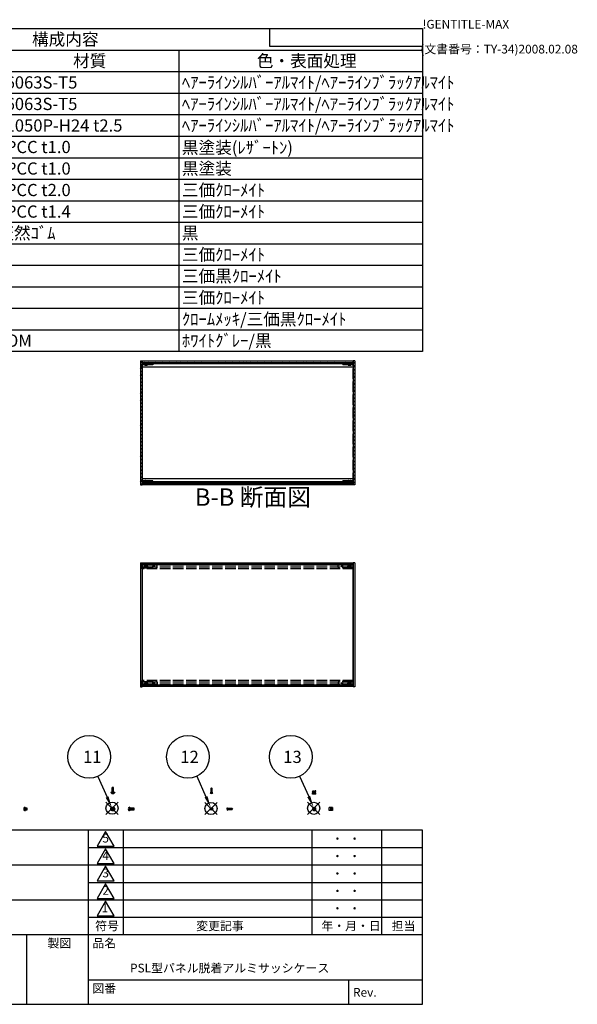
# Model space of a CAD drawing. Extents: x -109 to 3132, y -967 to 1978.
# Drawn here: x 2011 to 3132, y 0 to 1978 of the extents above; entities that cross this region are included whole.
import ezdxf
from ezdxf.enums import TextEntityAlignment as Align

# ---------------------------------------------------------------- set-up
doc = ezdxf.new("R2010")
doc.units = 0
doc.header["$LTSCALE"] = 7
doc.header["$MEASUREMENT"] = 0
doc.linetypes.add('AM_ISO02W050X2', pattern=[3.75, 3, -0.75])
doc.linetypes.add('AM_ISO08W050', pattern=[18, 12, -1.5, 3, -1.5])
doc.layers.get('0').update_dxf_attribs({"linetype": 'CONTINUOUS'})
for name, color, linetype in [('AM_10', 7, 'AM_ISO08W050'), ('AM_12', 7, 'CONTINUOUS'), ('AM_5', 3, 'CONTINUOUS'), ('AM_8', 1, 'CONTINUOUS'), ('RAHM2', 1, 'CONTINUOUS'), ('側板', 7, 'CONTINUOUS'), ('固定金具', 6, 'CONTINUOUS'), ('天板', 3, 'CONTINUOUS'), ('底板', 4, 'CONTINUOUS'), ('ﾊ_ﾈﾙ', 5, 'CONTINUOUS'), ('ﾊ_ﾈﾙ0', 5, 'AM_ISO02W050X2'), ('ﾊ_ﾈﾙ取付ｽﾘ_ﾌ_', 8, 'CONTINUOUS'), ('ﾊ_ﾈﾙ固定金具', 6, 'CONTINUOUS'), ('ﾊ_ﾈﾙ固定金具0', 6, 'AM_ISO02W050X2'), ('ﾋ_ｽ', 8, 'CONTINUOUS'), ('ﾋ_ｽ0', 8, 'AM_ISO02W050X2'), ('ﾌﾚ_ﾑ', 2, 'CONTINUOUS'), ('ﾌﾚ_ﾑ0', 2, 'AM_ISO02W050X2')]:
    doc.layers.add(name, color=color, linetype=linetype)
doc.styles.add('ACISOTS', font='isocp.shx', dxfattribs={"height": 1, "bigfont": 'extfont.shx'})
doc.styles.get("Standard").update_dxf_attribs({"font": 'ISOCP.SHX', "bigfont": 'EXTFONT.SHX'})

# ---------------------------------------------------------------- blocks, each defined once
blk = doc.blocks.new('TK-A3')
for p, q in [((359, 280), (359, 275)), ((359, 275), (403, 275))]:
    blk.add_line(p, q)
for s, p in [('!GENTITLE-MAX', (403, 280)), ('(文書番号：TY-34)2008.02.08', (402.359, 272.859))]:
    blk.add_text(s, height=2.5).set_placement(p)
blk = doc.blocks.new('*U66')
at = {"layer": 'RAHM2'}
blk.add_text('製図', height=2.5, dxfattribs=at).set_placement((-107.69, 16.3))
blk = doc.blocks.new('*U67')
at = {"layer": 'RAHM2'}
blk.add_text('Rev.', height=2.5, dxfattribs=at).set_placement((-19.98, 2.18))
blk = doc.blocks.new('*U68')
at = {"layer": 'RAHM2'}
blk.add_text('図番', height=2.5, dxfattribs=at).set_placement((-94.8, 3.3))
blk = doc.blocks.new('*U69')
at = {"layer": 'RAHM2'}
blk.add_text('符号', height=2.5, dxfattribs=at).set_placement((-94, 21.25))
blk = doc.blocks.new('*U70')
at = {"layer": 'RAHM2'}
blk.add_text('品名', height=2.5, dxfattribs=at).set_placement((-94.8, 16.3))
blk = doc.blocks.new('*U71')
at = {"layer": 'RAHM2'}
blk.add_text('変更記事', height=2.5, dxfattribs=at).set_placement((-65, 21.25))
blk = doc.blocks.new('*U72')
at = {"layer": 'RAHM2'}
blk.add_text('・  ・   ', height=2.5, dxfattribs=at).set_placement((-26.16, 31.25))
blk = doc.blocks.new('*U73')
at = {"layer": 'RAHM2'}
blk.add_text('年・月・日', height=2.5, dxfattribs=at).set_placement((-29.06, 21.25))
blk = doc.blocks.new('*U74')
at = {"layer": 'RAHM2'}
blk.add_text('担当', height=2.5, dxfattribs=at).set_placement((-8.88, 21.25))
blk = doc.blocks.new('*U75')
at = {"layer": 'RAHM2'}
blk.add_text('・  ・   ', height=2.5, dxfattribs=at).set_placement((-26.16, 41.25))
blk = doc.blocks.new('*U76')
at = {"layer": 'RAHM2'}
blk.add_text('・  ・   ', height=2.5, dxfattribs=at).set_placement((-26.16, 36.25))
blk = doc.blocks.new('*U77')
at = {"layer": 'RAHM2'}
blk.add_text('・  ・   ', height=2.5, dxfattribs=at).set_placement((-26.16, 46.25))
blk = doc.blocks.new('*U78')
at = {"layer": 'RAHM2'}
blk.add_text('・  ・   ', height=2.5, dxfattribs=at).set_placement((-26.16, 26.25))
blk = doc.blocks.new('TK-TITLE')
for p, q in [((0, 50), (-193, 50)), ((-96, 50), (-96, 0)), ((0, 0), (0, 50)), ((-167, 40), (-96, 40)), ((-167, 30), (-96, 30)), ((-167, 20), (-96, 20)), ((-113.75, 20), (-113.75, 0)), ((-96, 20), (0, 20)), ((-96, 7), (0, 7)), ((-21.18, 0), (-21.18, 7)), ((-193, 0), (0, 0))]:
    blk.add_line(p, q)
at = {"layer": 'RAHM2'}
for p, q in [((-91, 49.6), (-93.42, 45.4)), ((-88.58, 45.4), (-91, 49.6)), ((-86, 50), (-86, 20)), ((-31.82, 50), (-31.82, 20)), ((-11.82, 50), (-11.82, 20)), ((-93.42, 45.4), (-88.58, 45.4)), ((-96, 45), (0, 45)), ((-91, 44.6), (-93.42, 40.4)), ((-88.58, 40.4), (-91, 44.6)), ((-96, 40), (0, 40)), ((-93.42, 40.4), (-88.58, 40.4)), ((-91, 39.6), (-93.42, 35.4)), ((-88.58, 35.4), (-91, 39.6)), ((-96, 35), (0, 35)), ((-93.42, 35.4), (-88.58, 35.4)), ((-91, 34.6), (-93.42, 30.4)), ((-88.58, 30.4), (-91, 34.6)), ((-96, 30), (0, 30)), ((-93.42, 30.4), (-88.58, 30.4)), ((-91, 29.6), (-93.42, 25.4)), ((-88.58, 25.4), (-91, 29.6)), ((-96, 25), (0, 25)), ((-93.42, 25.4), (-88.58, 25.4))]:
    blk.add_line(p, q, dxfattribs=at)
at = {"layer": '側板'}
for name in ['*U77', '*U75', '*U76', '*U72', '*U78', '*U69', '*U71', '*U73', '*U74', '*U66', '*U70', '*U68', '*U67']:
    blk.add_blockref(name, (0, 0), dxfattribs=at)
for tag, p, height in [('GEN-TITLE-MAT1', (-148.96, 43.3), 3), ('GEN-TITLE-MAT2', (-148.96, 33.3), 3), ('GEN-TITLE-DES1', (-84.14, 12.83), 3.5), ('GEN-TITLE-DES2', (-84, 9.15), 2.5), ('GEN-TITLE-NR1', (-84, 2), 3), ('GEN-TITLE-NR2', (-8, 1.71), 2.5)]:
    blk.add_attdef(tag, p, '', height=height)
for tag, p in [('GEN-TITLE-SCA', (-177.82, 28.3)), ('GEN-TITLE-QTY', (-175.61, 15.8))]:
    blk.add_attdef(tag, text='', height=3).set_placement(p, align=Align.BOTTOM_RIGHT)
blk.add_attdef('GEN-TITLE-DAT', text='', height=3).set_placement((-180.22, 3.59), align=Align.BOTTOM_CENTER)
at = {"layer": 'RAHM2'}
for s, p in [('5', (-91, 45.65)), ('4', (-91, 40.65)), ('3', (-91, 35.65)), ('2', (-91, 30.65)), ('1', (-91.19, 25.65))]:
    blk.add_text(s, height=2.5, dxfattribs=at).set_placement(p, align=Align.BOTTOM_CENTER)
blk = doc.blocks.new('取付ビス_ﾊ_ｲﾝﾄ_W付M3_5_')
at = {"layer": 'ﾋ_ｽ'}
for p, q in [((-0.5, 3.1), (-1.8, 3)), ((-1.8, 3), (-1.8, -3)), ((-0.5, -3.9), (-0.5, 3.9)), ((-0.5, 3.9), (0, 3.9)), ((0, -3.9), (0, 3.9)), ((0, 1.3), (0.7, 1.5)), ((4.5, 1.5), (0.7, 1.5)), ((0.7, -1.5), (0.7, 1.5)), ((4.5, -1.5), (4.5, 1.5)), ((-0.5, -3.1), (-1.8, -3)), ((-0.5, -3.9), (0, -3.9)), ((0, -1.3), (0.7, -1.5)), ((0.7, -1.5), (4.5, -1.5))]:
    blk.add_line(p, q, dxfattribs=at)
blk.add_arc((5.6, 0), 7.98, 157.6435, 202.3565, dxfattribs=at)
at = {"layer": 'ﾋ_ｽ0'}
for p, q in [((0, 1.2), (4.5, 1.2)), ((0, -1.2), (4.5, -1.2))]:
    blk.add_line(p, q, dxfattribs=at)
blk = doc.blocks.new('*U125')
at = {"layer": 'AM_12', "color": 4}
for p, q in [((2184.6, 381.6), (2209.1, 406.1)), ((2184.6, 406.1), (2209.1, 381.6))]:
    blk.add_line(p, q, dxfattribs=at)
blk.add_circle((2196.9, 393.9), 12.2, dxfattribs=at)
blk = doc.blocks.new('*U127')
at = {"layer": 'AM_5', "color": 7, "style": 'ACISOTS'}
blk.add_text('11', height=24.5, dxfattribs=at).set_placement((2138.6, 484.8))
blk = doc.blocks.new('*U126')
at = {"layer": 'AM_5'}
blk.add_line((2168.3, 457.9), (2186.9, 416.3), dxfattribs=at)
at = {"layer": 'AM_5', "color": 3}
blk.add_circle((2150.8, 497.1), 42.9, dxfattribs=at)
at = {"layer": 'AM_5'}
blk.add_trace([(2183.9, 415), (2189.8, 417.6), (2196.9, 393.9)], dxfattribs=at)
at = {"layer": '側板'}
blk.add_blockref('*U127', (0, 0), dxfattribs=at)
blk = doc.blocks.new('*U132')
at = {"color": 2, "style": 'ACISOTS'}
blk.add_text('A6063S-T5', height=24.5, dxfattribs=at).set_placement((1962.625, 1839.6))
blk = doc.blocks.new('*U133')
at = {"color": 2, "style": 'ACISOTS'}
blk.add_text('ﾍｱｰﾗｲﾝｼﾙﾊﾞｰｱﾙﾏｲﾄ/ﾍｱｰﾗｲﾝﾌﾞﾗｯｸｱﾙﾏｲﾄ', height=24.5, dxfattribs=at).set_placement((2337.3, 1839.6))
blk = doc.blocks.new('*U137')
at = {"color": 2, "style": 'ACISOTS'}
blk.add_text('A6063S-T5', height=24.5, dxfattribs=at).set_placement((1962.625, 1796.375))
blk = doc.blocks.new('*U138')
at = {"color": 2, "style": 'ACISOTS'}
blk.add_text('ﾍｱｰﾗｲﾝｼﾙﾊﾞｰｱﾙﾏｲﾄ/ﾍｱｰﾗｲﾝﾌﾞﾗｯｸｱﾙﾏｲﾄ', height=24.5, dxfattribs=at).set_placement((2337.3, 1796.375))
blk = doc.blocks.new('*U142')
at = {"color": 2, "style": 'ACISOTS'}
blk.add_text('A1050P-H24 t2.5', height=24.5, dxfattribs=at).set_placement((1962.6, 1753.1))
blk = doc.blocks.new('*U143')
at = {"color": 2, "style": 'ACISOTS'}
blk.add_text('ﾍｱｰﾗｲﾝｼﾙﾊﾞｰｱﾙﾏｲﾄ/ﾍｱｰﾗｲﾝﾌﾞﾗｯｸｱﾙﾏｲﾄ', height=24.5, dxfattribs=at).set_placement((2337.3, 1753.15))
blk = doc.blocks.new('*U147')
at = {"color": 2, "style": 'ACISOTS'}
blk.add_text('SPCC t1.0', height=24.5, dxfattribs=at).set_placement((1963.6, 1709.9))
blk = doc.blocks.new('*U148')
at = {"color": 2, "style": 'ACISOTS'}
blk.add_text('黒塗装(ﾚｻﾞｰﾄﾝ)', height=24.5, dxfattribs=at).set_placement((2337.3, 1708.7))
blk = doc.blocks.new('*U152')
at = {"color": 2, "style": 'ACISOTS'}
blk.add_text('SPCC t1.0', height=24.5, dxfattribs=at).set_placement((1963.6, 1666.7))
blk = doc.blocks.new('*U153')
at = {"color": 2, "style": 'ACISOTS'}
blk.add_text('黒塗装', height=24.5, dxfattribs=at).set_placement((2337.3, 1666.7))
blk = doc.blocks.new('*U157')
at = {"color": 2, "style": 'ACISOTS'}
blk.add_text('SPCC t2.0', height=24.5, dxfattribs=at).set_placement((1963.6, 1623.5))
blk = doc.blocks.new('*U158')
at = {"color": 2, "style": 'ACISOTS'}
blk.add_text('三価ｸﾛｰﾒｲﾄ', height=24.5, dxfattribs=at).set_placement((2337.3, 1623.475))
blk = doc.blocks.new('*U162')
at = {"color": 2, "style": 'ACISOTS'}
blk.add_text('SPCC t1.4', height=24.5, dxfattribs=at).set_placement((1963.6, 1580.2))
blk = doc.blocks.new('*U163')
at = {"color": 2, "style": 'ACISOTS'}
blk.add_text('三価ｸﾛｰﾒｲﾄ', height=24.5, dxfattribs=at).set_placement((2337.3, 1580.25))
blk = doc.blocks.new('*U167')
at = {"color": 2, "style": 'ACISOTS'}
blk.add_text('天然ｺﾞﾑ', height=24.5, dxfattribs=at).set_placement((1966.3, 1537.025))
blk = doc.blocks.new('*U168')
at = {"color": 2, "style": 'ACISOTS'}
blk.add_text('黒', height=24.5, dxfattribs=at).set_placement((2337.3, 1537.025))
blk = doc.blocks.new('*U173')
at = {"color": 2, "style": 'ACISOTS'}
blk.add_text('三価ｸﾛｰﾒｲﾄ', height=24.5, dxfattribs=at).set_placement((2337.3, 1493.8))
blk = doc.blocks.new('*U178')
at = {"color": 2, "style": 'ACISOTS'}
blk.add_text('三価黒ｸﾛｰﾒｲﾄ', height=24.5, dxfattribs=at).set_placement((2337.3, 1450.575))
blk = doc.blocks.new('*U183')
at = {"color": 2, "style": 'ACISOTS'}
blk.add_text('三価ｸﾛｰﾒｲﾄ', height=24.5, dxfattribs=at).set_placement((2337.3, 1407.35))
blk = doc.blocks.new('*U188')
at = {"color": 2, "style": 'ACISOTS'}
blk.add_text('ｸﾛｰﾑﾒｯｷ/三価黒ｸﾛｰﾒｲﾄ', height=24.5, dxfattribs=at).set_placement((2337.3, 1364.125))
blk = doc.blocks.new('*U192')
at = {"color": 2, "style": 'ACISOTS'}
blk.add_text('POM', height=24.5, dxfattribs=at).set_placement((1962.625, 1320.9))
blk = doc.blocks.new('*U193')
at = {"color": 2, "style": 'ACISOTS'}
blk.add_text('ﾎﾜｲﾄｸﾞﾚｰ/黒', height=24.5, dxfattribs=at).set_placement((2337.3, 1320.9))
blk = doc.blocks.new('*U197')
at = {"color": 2, "style": 'ACISOTS'}
blk.add_text('材質', height=24.5, dxfattribs=at).set_placement((2118.55, 1882.825))
blk = doc.blocks.new('*U198')
at = {"color": 2, "style": 'ACISOTS'}
blk.add_text('色・表面処理', height=24.5, dxfattribs=at).set_placement((2487.8, 1882.825))
blk = doc.blocks.new('*U199')
at = {"color": 2, "style": 'ACISOTS'}
blk.add_text('構成内容', height=24.5, dxfattribs=at).set_placement((2036.0375, 1926.1375))
blk = doc.blocks.new('*U128')
at = {"color": 7}
for p, q in [((1365, 1960), (2821, 1960)), ((2821, 1960), (2821, 1311.625)), ((2821, 1311.625), (1365, 1311.625))]:
    blk.add_line(p, q, dxfattribs=at)
at = {"color": 1}
for p, q in [((1365, 1916.775), (2821, 1916.775)), ((2331, 1916.775), (2331, 1873.55)), ((1365, 1873.55), (2821, 1873.55)), ((2331, 1873.55), (2331, 1830.325)), ((1365, 1830.325), (2821, 1830.325)), ((2331, 1830.325), (2331, 1787.1)), ((1365, 1787.1), (2821, 1787.1)), ((2331, 1787.1), (2331, 1743.875)), ((1365, 1743.875), (2821, 1743.875)), ((2331, 1743.875), (2331, 1700.65)), ((1365, 1700.65), (2821, 1700.65)), ((2331, 1700.65), (2331, 1657.425)), ((1365, 1657.425), (2821, 1657.425)), ((2331, 1657.425), (2331, 1614.2)), ((1365, 1614.2), (2821, 1614.2)), ((2331, 1614.2), (2331, 1570.975)), ((1365, 1570.975), (2821, 1570.975)), ((2331, 1570.975), (2331, 1527.75)), ((1365, 1527.75), (2821, 1527.75)), ((2331, 1527.75), (2331, 1484.525)), ((1365, 1484.525), (2821, 1484.525)), ((2331, 1484.525), (2331, 1441.3)), ((1365, 1441.3), (2821, 1441.3)), ((2331, 1441.3), (2331, 1398.075)), ((1365, 1398.075), (2821, 1398.075)), ((2331, 1398.075), (2331, 1354.85)), ((1365, 1354.85), (2821, 1354.85)), ((2331, 1354.85), (2331, 1311.625))]:
    blk.add_line(p, q, dxfattribs=at)
at = {"layer": '側板'}
for name in ['*U199', '*U197', '*U198', '*U132', '*U133', '*U137', '*U138', '*U143', '*U142', '*U147', '*U148', '*U152', '*U153', '*U157', '*U158', '*U162', '*U163', '*U167', '*U168', '*U173', '*U178', '*U183', '*U188', '*U192', '*U193']:
    blk.add_blockref(name, (0, 0), dxfattribs=at)
blk = doc.blocks.new('ｽﾘ_ﾌ_ﾋ_ｽ_M2_5_-2')
at = {"layer": 'ﾋ_ｽ', "linetype": 'Continuous'}
for p, q in [((-1.3, 0.3), (-1.1, 0.3)), ((-1.3, 0), (-1.3, 0.3)), ((-1.3, -0.3), (-1.3, 0)), ((-0.3, 1.2), (0, 1.2)), ((-0.3, 1.1), (-0.3, 1.2)), ((0, 1.2), (0.3, 1.2)), ((0.3, 1.2), (0.3, 1.1)), ((1.1, 0.3), (1.2, 0.3)), ((1.2, 0.3), (1.2, 0)), ((1.2, 0), (1.2, -0.3)), ((-1.1, -0.3), (-1.3, -0.3)), ((-0.3, -1.3), (-0.3, -1.1)), ((0, -1.3), (-0.3, -1.3)), ((0.3, -1.3), (0, -1.3)), ((0.3, -1.1), (0.3, -1.3)), ((1.2, -0.3), (1.1, -0.3))]:
    blk.add_line(p, q, dxfattribs=at)
blk.add_circle((0, 0), 2.5, dxfattribs=at)
for centre, start, end in [((-1.1, 1.1), 270, 0), ((1.1, 1.1), 180, 270), ((-1.1, -1.1), 0, 90), ((1.1, -1.1), 90, 180)]:
    blk.add_arc(centre, 0.795, start, end, dxfattribs=at)
blk = doc.blocks.new('ｽﾘ_ﾌ_ﾋ_ｽ_M2_5_')
at = {"layer": 'ﾋ_ｽ'}
for p, q in [((-0.9, 2.3), (-0.2, 2.5)), ((0, 2.3), (0, -2.3)), ((4.4, 1.1), (0, 1.1)), ((8.9, 1.2), (4.4, 1.2)), ((4.4, 1.2), (4.4, -1.2)), ((8.9, 1.2), (10, 0)), ((8.9, 1.2), (8.9, -1.2)), ((10, 0), (8.9, -1.2)), ((-0.9, -2.3), (-0.2, -2.5)), ((0, -1.1), (4.4, -1.1)), ((4.4, -1.2), (8.9, -1.2))]:
    blk.add_line(p, q, dxfattribs=at)
for centre, radius, start, end in [((3.2, 0), 4.71, 150.7543, 209.2457), ((-0.2, 2.3), 0.2, 0, 90), ((-0.2, -2.3), 0.2, 270, 0)]:
    blk.add_arc(centre, radius, start, end, dxfattribs=at)
at = {"layer": 'ﾋ_ｽ0'}
for p, q in [((8.9, 1.1), (4.4, 1.1)), ((4.4, -1.1), (8.9, -1.1))]:
    blk.add_line(p, q, dxfattribs=at)
blk = doc.blocks.new('*U203')
at = {"layer": 'AM_12', "color": 4}
for p, q in [((2383.5, 381.2), (2408, 405.7)), ((2383.5, 405.7), (2408, 381.2))]:
    blk.add_line(p, q, dxfattribs=at)
blk.add_circle((2395.7, 393.4), 12.2, dxfattribs=at)
blk = doc.blocks.new('*U205')
at = {"layer": 'AM_5', "color": 7, "style": 'ACISOTS'}
blk.add_text('12', height=24.5, dxfattribs=at).set_placement((2334.1, 484.8))
blk = doc.blocks.new('*U204')
at = {"layer": 'AM_5'}
blk.add_line((2367.2, 458), (2385.7, 417), dxfattribs=at)
at = {"layer": 'AM_5', "color": 3}
blk.add_circle((2349.5, 497.1), 42.9, dxfattribs=at)
at = {"layer": 'AM_5'}
blk.add_trace([(2382.7, 415.6), (2388.6, 418.3), (2395.7, 394.6)], dxfattribs=at)
at = {"layer": '側板'}
blk.add_blockref('*U205', (0, 0), dxfattribs=at)
blk = doc.blocks.new('*U206')
at = {"layer": 'AM_12', "color": 4}
for p, q in [((2590, 381.5), (2614.5, 406)), ((2590, 406), (2614.5, 381.5))]:
    blk.add_line(p, q, dxfattribs=at)
blk.add_circle((2602.2, 393.8), 12.2, dxfattribs=at)
blk = doc.blocks.new('*U208')
at = {"layer": 'AM_5', "color": 7, "style": 'ACISOTS'}
blk.add_text('13', height=24.5, dxfattribs=at).set_placement((2541, 484.8))
blk = doc.blocks.new('*U207')
at = {"layer": 'AM_5'}
blk.add_line((2573.8, 458), (2592.2, 417.3), dxfattribs=at)
at = {"layer": 'AM_5', "color": 3}
blk.add_circle((2556.2, 497.1), 42.9, dxfattribs=at)
at = {"layer": 'AM_5'}
blk.add_trace([(2589.2, 416), (2595.1, 418.6), (2602.2, 395)], dxfattribs=at)
at = {"layer": '側板'}
blk.add_blockref('*U208', (0, 0), dxfattribs=at)
blk = doc.blocks.new('*U220')
at = {"layer": 'AM_10', "color": 7, "style": 'ACISOTS'}
blk.add_text('B-B 断面図', height=35, dxfattribs=at).set_placement((2363.4, 1001.4))
blk = doc.blocks.new('*U217')
at = {"layer": '側板'}
blk.add_blockref('*U220', (0, 0), dxfattribs=at)
blk = doc.blocks.new('*U224')
at = {"layer": 'AM_10', "color": 7, "style": 'ACISOTS'}
blk.add_text('B-B 断面図', height=35, dxfattribs=at).set_placement((2363.4, 1001.4))
blk = doc.blocks.new('*U221')
at = {"layer": '側板'}
blk.add_blockref('*U224', (0, 0), dxfattribs=at)
blk = doc.blocks.new('A$C39567774')
at = {"layer": 'ﾊ_ﾈﾙ取付ｽﾘ_ﾌ_'}
for p, q in [((-3.5, 5.3), (-3, 6.8)), ((-2.8, 5.3), (-3.5, 5.3)), ((-3.5, 2.6), (3.5, 2.6)), ((-3.5, 0), (-3.5, 2.6)), ((3.5, 0), (-3.5, 0)), ((-3, 6.8), (-1, 6.8)), ((-2.8, 2.6), (-2.8, 5.3)), ((-1, 2.6), (-1, 6.8)), ((1, 2.6), (1, 6.8)), ((3, 6.8), (1, 6.8)), ((2.8, 5.3), (3.5, 5.3)), ((2.8, 2.6), (2.8, 5.3)), ((3.5, 5.3), (3, 6.8)), ((3.5, 0), (3.5, 2.6))]:
    blk.add_line(p, q, dxfattribs=at)
blk = doc.blocks.new('ｽﾘ_ﾌ_')
at = {"layer": 'ﾊ_ﾈﾙ取付ｽﾘ_ﾌ_'}
for p, q in [((0, 0), (0, 6)), ((6.8, 6), (0, 6)), ((6.8, 0), (0, 0)), ((2.6, 6), (2.6, 0)), ((5.35, 0), (5.35, 6)), ((6.8, 6), (6.8, 0))]:
    blk.add_line(p, q, dxfattribs=at)
blk = doc.blocks.new('スリ_ブ-2')
at = {"layer": 'ﾊ_ﾈﾙ取付ｽﾘ_ﾌ_'}
for p, q in [((-1.8, 3), (1.8, 3)), ((-1.7, 0.5), (-1.1, 0.5)), ((-0.5, 1.7), (-0.5, 1.1)), ((0.5, 1.7), (0.5, 1.1)), ((1.7, 0.5), (1.1, 0.5)), ((-1.8, -3), (1.8, -3)), ((-1.1, -0.5), (-1.7, -0.5)), ((-0.5, -1.7), (-0.5, -1.1)), ((0.5, -1.7), (0.5, -1.1)), ((1.1, -0.5), (1.7, -0.5))]:
    blk.add_line(p, q, dxfattribs=at)
blk.add_circle((0, 0), 2.7, dxfattribs=at)
for radius, start, end in [(3.5, 121.0027, 238.9973), (1.75, 163.3985, 196.6015), (1.24, 113.78, 156.22), (1.75, 73.3985, 106.6015), (1.24, 23.78, 66.22), (1.75, 343.3985, 16.6015), (3.5, 301.0027, 58.9973), (1.24, 203.78, 246.22), (1.75, 253.3985, 286.6015), (1.24, 293.78, 336.22)]:
    blk.add_arc((0, 0), radius, start, end, dxfattribs=at)
blk = doc.blocks.new('*X236')
at = {"color": 0}
for p, q in [((2264.1, 1288.3), (2263.1, 1289.3)), ((2271.2, 1288.3), (2270.2, 1289.3)), ((2278.2, 1288.3), (2277.2, 1289.3)), ((2285.3, 1288.3), (2284.3, 1289.3)), ((2292.4, 1288.3), (2291.4, 1289.3)), ((2299.4, 1288.3), (2298.4, 1289.3)), ((2306.5, 1288.3), (2305.5, 1289.3)), ((2313.6, 1288.3), (2312.6, 1289.3)), ((2320.7, 1288.3), (2319.7, 1289.3)), ((2327.7, 1288.3), (2326.7, 1289.3)), ((2334.8, 1288.3), (2333.8, 1289.3)), ((2341.9, 1288.3), (2340.9, 1289.3)), ((2348.9, 1288.3), (2347.9, 1289.3)), ((2356, 1288.3), (2355, 1289.3)), ((2363.1, 1288.3), (2362.1, 1289.3)), ((2370.1, 1288.3), (2369.1, 1289.3)), ((2377.2, 1288.3), (2376.2, 1289.3)), ((2384.3, 1288.3), (2383.3, 1289.3)), ((2391.4, 1288.3), (2390.4, 1289.3)), ((2398.4, 1288.3), (2397.4, 1289.3)), ((2405.5, 1288.3), (2404.5, 1289.3)), ((2412.6, 1288.3), (2411.6, 1289.3)), ((2419.6, 1288.3), (2418.6, 1289.3)), ((2426.7, 1288.3), (2425.7, 1289.3)), ((2433.8, 1288.3), (2432.8, 1289.3)), ((2440.9, 1288.3), (2439.9, 1289.3)), ((2447.9, 1288.3), (2446.9, 1289.3)), ((2455, 1288.3), (2454, 1289.3)), ((2462.1, 1288.3), (2461.1, 1289.3)), ((2469.1, 1288.3), (2468.1, 1289.3)), ((2476.2, 1288.3), (2475.2, 1289.3)), ((2483.3, 1288.3), (2482.3, 1289.3)), ((2490.4, 1288.3), (2489.4, 1289.3)), ((2497.4, 1288.3), (2496.4, 1289.3)), ((2504.5, 1288.3), (2503.5, 1289.3)), ((2511.6, 1288.3), (2510.6, 1289.3)), ((2518.6, 1288.3), (2517.6, 1289.3)), ((2525.7, 1288.3), (2524.7, 1289.3)), ((2532.8, 1288.3), (2531.8, 1289.3)), ((2539.9, 1288.3), (2538.9, 1289.3)), ((2546.9, 1288.3), (2545.9, 1289.3)), ((2554, 1288.3), (2553, 1289.3)), ((2561.1, 1288.3), (2560.1, 1289.3)), ((2568.1, 1288.3), (2567.1, 1289.3)), ((2575.2, 1288.3), (2574.2, 1289.3)), ((2582.3, 1288.3), (2581.3, 1289.3)), ((2589.4, 1288.3), (2588.4, 1289.3)), ((2596.4, 1288.3), (2595.4, 1289.3)), ((2603.5, 1288.3), (2602.5, 1289.3)), ((2610.6, 1288.3), (2609.6, 1289.3)), ((2617.6, 1288.3), (2616.6, 1289.3)), ((2624.7, 1288.3), (2623.7, 1289.3)), ((2631.8, 1288.3), (2630.8, 1289.3)), ((2638.8, 1288.3), (2637.8, 1289.3)), ((2645.9, 1288.3), (2644.9, 1289.3)), ((2653, 1288.3), (2652, 1289.3)), ((2660.1, 1288.3), (2659.1, 1289.3)), ((2667.1, 1288.3), (2666.1, 1289.3)), ((2674.2, 1288.3), (2673.2, 1289.3)), ((2681.3, 1288.3), (2680.3, 1289.3))]:
    blk.add_line(p, q, dxfattribs=at)
blk = doc.blocks.new('*X237')
at = {"color": 0}
for p, q in [((2258.7, 1046.3), (2257.9, 1047.1)), ((2265.7, 1046.3), (2264.7, 1047.3)), ((2272.8, 1046.3), (2271.8, 1047.3)), ((2279.9, 1046.3), (2278.9, 1047.3)), ((2286.9, 1046.3), (2285.9, 1047.3)), ((2294, 1046.3), (2293, 1047.3)), ((2301.1, 1046.3), (2300.1, 1047.3)), ((2308.2, 1046.3), (2307.2, 1047.3)), ((2315.2, 1046.3), (2314.2, 1047.3)), ((2322.3, 1046.3), (2321.3, 1047.3)), ((2329.4, 1046.3), (2328.4, 1047.3)), ((2336.4, 1046.3), (2335.4, 1047.3)), ((2343.5, 1046.3), (2342.5, 1047.3)), ((2350.6, 1046.3), (2349.6, 1047.3)), ((2357.7, 1046.3), (2356.7, 1047.3)), ((2364.7, 1046.3), (2363.7, 1047.3)), ((2371.8, 1046.3), (2370.8, 1047.3)), ((2378.9, 1046.3), (2377.9, 1047.3)), ((2385.9, 1046.3), (2384.9, 1047.3)), ((2393, 1046.3), (2392, 1047.3)), ((2400.1, 1046.3), (2399.1, 1047.3)), ((2407.1, 1046.3), (2406.1, 1047.3)), ((2414.2, 1046.3), (2413.2, 1047.3)), ((2421.3, 1046.3), (2420.3, 1047.3)), ((2428.4, 1046.3), (2427.4, 1047.3)), ((2435.4, 1046.3), (2434.4, 1047.3)), ((2442.5, 1046.3), (2441.5, 1047.3)), ((2449.6, 1046.3), (2448.6, 1047.3)), ((2456.6, 1046.3), (2455.6, 1047.3)), ((2463.7, 1046.3), (2462.7, 1047.3)), ((2470.8, 1046.3), (2469.8, 1047.3)), ((2477.9, 1046.3), (2476.9, 1047.3)), ((2484.9, 1046.3), (2483.9, 1047.3)), ((2492, 1046.3), (2491, 1047.3)), ((2499.1, 1046.3), (2498.1, 1047.3)), ((2506.1, 1046.3), (2505.1, 1047.3)), ((2513.2, 1046.3), (2512.2, 1047.3)), ((2520.3, 1046.3), (2519.3, 1047.3)), ((2527.4, 1046.3), (2526.4, 1047.3)), ((2534.4, 1046.3), (2533.4, 1047.3)), ((2541.5, 1046.3), (2540.5, 1047.3)), ((2548.6, 1046.3), (2547.6, 1047.3)), ((2555.6, 1046.3), (2554.6, 1047.3)), ((2562.7, 1046.3), (2561.7, 1047.3)), ((2569.8, 1046.3), (2568.8, 1047.3)), ((2576.9, 1046.3), (2575.9, 1047.3)), ((2583.9, 1046.3), (2582.9, 1047.3)), ((2591, 1046.3), (2590, 1047.3)), ((2598.1, 1046.3), (2597.1, 1047.3)), ((2605.1, 1046.3), (2604.1, 1047.3)), ((2612.2, 1046.3), (2611.2, 1047.3)), ((2619.3, 1046.3), (2618.3, 1047.3)), ((2626.4, 1046.3), (2625.4, 1047.3)), ((2633.4, 1046.3), (2632.4, 1047.3)), ((2640.5, 1046.3), (2639.5, 1047.3)), ((2647.6, 1046.3), (2646.6, 1047.3)), ((2654.6, 1046.3), (2653.6, 1047.3)), ((2661.7, 1046.3), (2660.7, 1047.3)), ((2668.8, 1046.3), (2667.8, 1047.3)), ((2675.8, 1046.3), (2674.8, 1047.3))]:
    blk.add_line(p, q, dxfattribs=at)
blk = doc.blocks.new('取付ﾋ_ｽ_ﾅﾍ_M3_10_')
at = {"layer": 'ﾋ_ｽ'}
for p, q in [((-0.8, 2.7), (0, 2.7)), ((0, 4), (0, -4)), ((0.5, 4), (0, 4)), ((0.5, 4), (0.5, -4)), ((0.5, 1.3), (1.2, 1.5)), ((10, 1.5), (1.2, 1.5)), ((1.2, -1.5), (1.2, 1.5)), ((10, -1.5), (10, 1.5)), ((-0.8, -2.7), (0, -2.7)), ((0.5, -4), (0, -4)), ((0.5, -1.3), (1.2, -1.5)), ((1.2, -1.5), (10, -1.5))]:
    blk.add_line(p, q, dxfattribs=at)
for centre, radius, start, end in [((5, 0), 7, 163.743, 196.257), ((-0.8, 1.7), 1, 95, 163.743), ((-0.8, -1.7), 1, 196.257, 265)]:
    blk.add_arc(centre, radius, start, end, dxfattribs=at)
at = {"layer": 'ﾋ_ｽ0'}
for p, q in [((0.5, 1.2), (10, 1.2)), ((0.5, -1.2), (10, -1.2))]:
    blk.add_line(p, q, dxfattribs=at)
blk = doc.blocks.new('取付ﾋ_ｽ_ﾅﾍ_M3_10_-2')
at = {"layer": 'ﾋ_ｽ'}
for p, q in [((-1.8, -0.4), (-1.8, 0.4)), ((-1.8, 0.4), (-1.6, 0.4)), ((-0.4, 1.8), (0.4, 1.8)), ((-0.4, 1.6), (-0.4, 1.8)), ((0.4, 1.8), (0.4, 1.6)), ((1.6, 0.4), (1.8, 0.4)), ((1.8, 0.4), (1.8, -0.4)), ((-1.6, -0.4), (-1.8, -0.4)), ((-0.4, -1.8), (-0.4, -1.6)), ((0.4, -1.8), (-0.4, -1.8)), ((0.4, -1.6), (0.4, -1.8)), ((1.8, -0.4), (1.6, -0.4))]:
    blk.add_line(p, q, dxfattribs=at)
for radius in [4, 2.75]:
    blk.add_circle((0, 0), radius, dxfattribs=at)
for centre, start, end in [((-1.6, 1.6), 270, 0), ((1.6, 1.6), 180, 270), ((-1.6, -1.6), 0, 90), ((1.6, -1.6), 90, 180)]:
    blk.add_arc(centre, 1.15, start, end, dxfattribs=at)
blk = doc.blocks.new('*X250')
at = {"color": 0}
for p, q in [((2674.4, 1286.3), (2676.4, 1288.3)), ((2681.5, 1286.3), (2685.1, 1289.9)), ((2681.6, 1279.4), (2685.1, 1282.9)), ((2681.6, 1272.3), (2685.1, 1275.8)), ((2681.6, 1265.2), (2685.1, 1268.7)), ((2681.6, 1258.1), (2685.1, 1261.6)), ((2681.6, 1251.1), (2685.1, 1254.6)), ((2681.6, 1244), (2685.1, 1247.5)), ((2681.6, 1236.9), (2685.1, 1240.4)), ((2681.6, 1229.9), (2685.1, 1233.4)), ((2681.6, 1222.8), (2685.1, 1226.3)), ((2681.6, 1215.7), (2685.1, 1219.2)), ((2681.6, 1208.6), (2685.1, 1212.1)), ((2681.6, 1201.6), (2685.1, 1205.1)), ((2681.6, 1194.5), (2685.1, 1198)), ((2681.6, 1187.4), (2685.1, 1190.9)), ((2681.6, 1180.4), (2685.1, 1183.9)), ((2681.6, 1173.3), (2685.1, 1176.8)), ((2681.6, 1166.2), (2685.1, 1169.7)), ((2681.6, 1159.1), (2685.1, 1162.6)), ((2681.6, 1152.1), (2685.1, 1155.6)), ((2681.6, 1145), (2685.1, 1148.5)), ((2681.6, 1137.9), (2685.1, 1141.4)), ((2681.6, 1130.9), (2685.1, 1134.4)), ((2681.6, 1123.8), (2685.1, 1127.3)), ((2681.6, 1116.7), (2685.1, 1120.2)), ((2681.6, 1109.7), (2685.1, 1113.2)), ((2681.6, 1102.6), (2685.1, 1106.1)), ((2681.6, 1095.5), (2685.1, 1099)), ((2681.6, 1088.4), (2685.1, 1091.9)), ((2681.6, 1081.4), (2685.1, 1084.9)), ((2681.6, 1074.3), (2685.1, 1077.8)), ((2681.6, 1067.2), (2685.1, 1070.7)), ((2670.1, 1048.7), (2670.8, 1049.3)), ((2675.9, 1047.3), (2677.9, 1049.3)), ((2681.6, 1060.2), (2685.1, 1063.7)), ((2681.6, 1053.1), (2685.1, 1056.6)), ((2681.6, 1046), (2685.1, 1049.5))]:
    blk.add_line(p, q, dxfattribs=at)
blk = doc.blocks.new('*X251')
at = {"color": 0}
for p, q in [((2254.1, 1290.3), (2256.2, 1292.3)), ((2254.1, 1283.2), (2259.3, 1288.3)), ((2264.3, 1286.3), (2266.3, 1288.3)), ((2254.1, 1276.1), (2257.6, 1279.6)), ((2254.1, 1269.1), (2257.6, 1272.6)), ((2254.1, 1262), (2257.6, 1265.5)), ((2254.1, 1254.9), (2257.6, 1258.4)), ((2254.1, 1247.8), (2257.6, 1251.3)), ((2254.1, 1240.8), (2257.6, 1244.3)), ((2254.1, 1233.7), (2257.6, 1237.2)), ((2254.1, 1226.6), (2257.6, 1230.1)), ((2254.1, 1219.6), (2257.6, 1223.1)), ((2254.1, 1212.5), (2257.6, 1216)), ((2254.1, 1205.4), (2257.6, 1208.9)), ((2254.1, 1198.3), (2257.6, 1201.8)), ((2254.1, 1191.3), (2257.6, 1194.8)), ((2254.1, 1184.2), (2257.6, 1187.7)), ((2254.1, 1177.1), (2257.6, 1180.6)), ((2254.1, 1170.1), (2257.6, 1173.6)), ((2254.1, 1163), (2257.6, 1166.5)), ((2254.1, 1155.9), (2257.6, 1159.4)), ((2254.1, 1148.8), (2257.6, 1152.3)), ((2254.1, 1141.8), (2257.6, 1145.3)), ((2254.1, 1134.7), (2257.6, 1138.2)), ((2254.1, 1127.6), (2257.6, 1131.1)), ((2254.1, 1120.6), (2257.6, 1124.1)), ((2254.1, 1113.5), (2257.6, 1117)), ((2254.1, 1106.4), (2257.6, 1109.9)), ((2254.1, 1099.3), (2257.6, 1102.8)), ((2254.1, 1092.3), (2257.6, 1095.8)), ((2254.1, 1085.2), (2257.6, 1088.7)), ((2254.1, 1078.1), (2257.6, 1081.6)), ((2254.1, 1071.1), (2257.6, 1074.6)), ((2254.1, 1064), (2257.6, 1067.5)), ((2254.1, 1056.9), (2257.6, 1060.4)), ((2254.1, 1049.8), (2257.6, 1053.3)), ((2258.7, 1047.3), (2260.7, 1049.3)), ((2265.7, 1047.3), (2267.7, 1049.3)), ((2254.7, 1043.3), (2257.6, 1046.3))]:
    blk.add_line(p, q, dxfattribs=at)

msp = doc.modelspace()

# ---------------------------------------------------------------- linework, layer by layer
at = {"layer": '側板'}
for p, q in [((2254.116, 1292.33), (2257.616, 1292.33)), ((2254.116, 1292.33), (2254.116, 1043.33)), ((2257.616, 1292.33), (2257.616, 1288.33)), ((2269.116, 1288.33), (2257.616, 1288.33)), ((2269.116, 1286.33), (2257.616, 1286.33)), ((2257.616, 1286.33), (2257.616, 1049.33)), ((2269.116, 1288.33), (2269.116, 1286.33)), ((2670.116, 1288.33), (2670.116, 1286.33)), ((2670.116, 1288.33), (2681.616, 1288.33)), ((2670.116, 1286.33), (2681.616, 1286.33)), ((2685.116, 1292.33), (2681.616, 1292.33)), ((2681.616, 1292.33), (2681.616, 1288.33)), ((2681.616, 1286.33), (2681.616, 1049.33)), ((2685.116, 1292.33), (2685.116, 1043.33)), ((2269.116, 1049.33), (2257.616, 1049.33)), ((2269.116, 1047.33), (2269.116, 1049.33)), ((2670.116, 1047.33), (2670.116, 1049.33)), ((2670.116, 1049.33), (2681.616, 1049.33)), ((2254.116, 1043.33), (2257.616, 1043.33)), ((2269.116, 1047.33), (2257.616, 1047.33)), ((2257.616, 1047.33), (2257.616, 1043.33)), ((2670.116, 1047.33), (2681.616, 1047.33)), ((2681.616, 1047.33), (2681.616, 1043.33)), ((2685.116, 1043.33), (2681.616, 1043.33)), ((2254.116, 886.954), (2257.616, 886.954)), ((2254.116, 886.954), (2254.116, 637.954)), ((2257.616, 886.954), (2257.616, 637.954)), ((2685.116, 886.954), (2681.616, 886.954)), ((2681.616, 886.954), (2681.616, 637.954)), ((2685.116, 886.954), (2685.116, 637.954)), ((2254.116, 637.954), (2257.616, 637.954)), ((2685.116, 637.954), (2681.616, 637.954))]:
    msp.add_line(p, q, dxfattribs=at)
at = {"layer": '固定金具'}
for p, q in [((2257.616, 1286.33), (2257.616, 1284.33)), ((2278.616, 1286.33), (2257.616, 1286.33)), ((2269.616, 1286.33), (2269.616, 1284.33)), ((2278.616, 1286.33), (2278.616, 1284.33)), ((2681.616, 1286.33), (2660.616, 1286.33)), ((2660.616, 1286.33), (2660.616, 1284.33)), ((2669.616, 1286.33), (2669.616, 1284.33)), ((2681.616, 1286.33), (2681.616, 1284.33)), ((2278.616, 1284.33), (2257.616, 1284.33)), ((2681.616, 1284.33), (2660.616, 1284.33)), ((2278.616, 1051.33), (2257.616, 1051.33)), ((2257.616, 1049.33), (2257.616, 1051.33)), ((2278.616, 1049.33), (2257.616, 1049.33)), ((2269.616, 1049.33), (2269.616, 1051.33)), ((2278.616, 1049.33), (2278.616, 1051.33)), ((2681.616, 1051.33), (2660.616, 1051.33)), ((2660.616, 1049.33), (2660.616, 1051.33)), ((2681.616, 1049.33), (2660.616, 1049.33)), ((2669.616, 1049.33), (2669.616, 1051.33)), ((2681.616, 1049.33), (2681.616, 1051.33))]:
    msp.add_line(p, q, dxfattribs=at)
at = {"layer": '天板'}
for p, q in [((2257.866, 1289.33), (2257.866, 1288.33)), ((2257.866, 1289.33), (2681.366, 1289.33)), ((2257.866, 1288.33), (2681.366, 1288.33)), ((2681.366, 1288.33), (2681.366, 1289.33))]:
    msp.add_line(p, q, dxfattribs=at)
at = {"layer": '底板'}
for p, q in [((2257.866, 1047.33), (2681.366, 1047.33)), ((2257.866, 1047.33), (2257.866, 1046.33)), ((2257.866, 1046.33), (2681.366, 1046.33)), ((2681.366, 1047.33), (2681.366, 1046.33))]:
    msp.add_line(p, q, dxfattribs=at)
at = {"layer": 'ﾊ_ﾈﾙ'}
for p, q in [((2257.766, 641.104), (2257.766, 883.804)), ((2257.766, 883.804), (2681.466, 883.804)), ((2681.466, 641.104), (2681.466, 883.804)), ((2257.766, 641.104), (2681.466, 641.104))]:
    msp.add_line(p, q, dxfattribs=at)
for points in [[(2263.866, 878.204, -1), (2263.866, 881.604), (2266.466, 881.604, -1), (2266.466, 878.204)], [(2672.766, 878.204, -1), (2672.766, 881.604), (2675.366, 881.604, -1), (2675.366, 878.204)], [(2263.866, 643.304, -1), (2263.866, 646.704), (2266.466, 646.704, -1), (2266.466, 643.304)], [(2672.766, 643.304, -1), (2672.766, 646.704), (2675.366, 646.704, -1), (2675.366, 643.304)]]:
    msp.add_lwpolyline(points, format="xyb", close=True, dxfattribs=at)
at = {"layer": 'ﾊ_ﾈﾙ0'}
for p, q in [((2257.766, 1046.48), (2257.766, 1289.18)), ((2257.766, 1289.18), (2681.466, 1289.18)), ((2681.466, 1046.48), (2681.466, 1289.18)), ((2257.766, 1046.48), (2681.466, 1046.48))]:
    msp.add_line(p, q, dxfattribs=at)
for points in [[(2263.866, 1286.98, 1), (2263.866, 1283.58), (2266.466, 1283.58, 1), (2266.466, 1286.98)], [(2672.766, 1286.98, 1), (2672.766, 1283.58), (2675.366, 1283.58, 1), (2675.366, 1286.98)], [(2263.866, 1048.68, -1), (2263.866, 1052.08), (2266.466, 1052.08, -1), (2266.466, 1048.68)], [(2672.766, 1048.68, -1), (2672.766, 1052.08), (2675.366, 1052.08, -1), (2675.366, 1048.68)]]:
    msp.add_lwpolyline(points, format="xyb", close=True, dxfattribs=at)
at = {"layer": 'ﾊ_ﾈﾙ固定金具'}
for centre in [(2265.166, 879.954), (2674.066, 879.954), (2265.166, 644.954), (2674.066, 644.954)]:
    msp.add_circle(centre, 1.05, dxfattribs=at)
at = {"layer": 'ﾊ_ﾈﾙ固定金具0'}
for p, q in [((2257.666, 882.404), (2257.666, 877.504)), ((2258.666, 883.404), (2286.806, 883.404)), ((2258.666, 876.504), (2286.806, 876.504)), ((2287.806, 877.504), (2287.806, 882.404)), ((2651.426, 877.504), (2651.426, 882.404)), ((2680.566, 883.404), (2652.426, 883.404)), ((2680.566, 876.504), (2652.426, 876.504)), ((2681.566, 882.404), (2681.566, 877.504)), ((2257.666, 642.504), (2257.666, 647.404)), ((2258.666, 648.404), (2286.806, 648.404)), ((2258.666, 641.504), (2286.806, 641.504)), ((2287.806, 647.404), (2287.806, 642.504)), ((2651.426, 647.404), (2651.426, 642.504)), ((2680.566, 648.404), (2652.426, 648.404)), ((2680.566, 641.504), (2652.426, 641.504)), ((2681.566, 642.504), (2681.566, 647.404))]:
    msp.add_line(p, q, dxfattribs=at)
for centre, radius in [((2265.166, 879.954), 1.25), ((2280.306, 879.954), 1.25), ((2280.306, 879.954), 1.05), ((2658.926, 879.954), 1.25), ((2658.926, 879.954), 1.05), ((2674.066, 879.954), 1.25), ((2265.166, 644.954), 1.25), ((2280.306, 644.954), 1.25), ((2280.306, 644.954), 1.05), ((2658.926, 644.954), 1.25), ((2658.926, 644.954), 1.05), ((2674.066, 644.954), 1.25)]:
    msp.add_circle(centre, radius, dxfattribs=at)
for centre, start, end in [((2258.666, 882.404), 90, 180), ((2258.666, 877.504), 180, 270), ((2286.806, 882.404), 0, 90), ((2286.806, 877.504), 270, 0), ((2652.426, 882.404), 90, 180), ((2652.426, 877.504), 180, 270), ((2680.566, 882.404), 360, 90), ((2680.566, 877.504), 270, 0), ((2258.666, 647.404), 90, 180), ((2258.666, 642.504), 180, 270), ((2286.806, 647.404), 0, 90), ((2286.806, 642.504), 270, 0), ((2652.426, 647.404), 90, 180), ((2652.426, 642.504), 180, 270), ((2680.566, 647.404), 0, 90), ((2680.566, 642.504), 270, 0)]:
    msp.add_arc(centre, 1, start, end, dxfattribs=at)
at = {"layer": 'ﾌﾚ_ﾑ'}
for p, q in [((2681.616, 1291.83), (2257.616, 1291.83)), ((2257.616, 1288.33), (2257.616, 1291.83)), ((2681.616, 1288.33), (2257.616, 1288.33)), ((2257.616, 1279.83), (2257.616, 1286.33)), ((2681.616, 1286.33), (2257.616, 1286.33)), ((2681.616, 1291.83), (2681.616, 1288.33)), ((2681.616, 1286.33), (2681.616, 1279.83)), ((2681.616, 1279.83), (2257.616, 1279.83)), ((2257.616, 1055.83), (2257.616, 1049.33)), ((2681.616, 1055.83), (2257.616, 1055.83)), ((2681.616, 1049.33), (2257.616, 1049.33)), ((2681.616, 1049.33), (2681.616, 1055.83)), ((2681.616, 1047.33), (2257.616, 1047.33)), ((2257.616, 1047.33), (2257.616, 1043.83)), ((2681.616, 1043.83), (2257.616, 1043.83)), ((2681.616, 1043.83), (2681.616, 1047.33)), ((2257.616, 874.454), (2257.616, 886.454)), ((2681.616, 886.454), (2257.616, 886.454)), ((2681.616, 884.454), (2257.616, 884.454)), ((2681.616, 883.954), (2257.616, 883.954)), ((2681.616, 886.454), (2681.616, 874.454)), ((2257.616, 638.454), (2257.616, 650.454)), ((2681.616, 640.954), (2257.616, 640.954)), ((2681.616, 640.454), (2257.616, 640.454)), ((2681.616, 638.454), (2257.616, 638.454)), ((2681.616, 650.454), (2681.616, 638.454))]:
    msp.add_line(p, q, dxfattribs=at)
at = {"layer": 'ﾌﾚ_ﾑ0'}
for p, q in [((2681.616, 881.954), (2257.616, 881.954)), ((2681.616, 877.954), (2257.616, 877.954)), ((2681.616, 874.454), (2257.616, 874.454)), ((2681.616, 650.454), (2257.616, 650.454)), ((2681.616, 646.954), (2257.616, 646.954)), ((2681.616, 642.954), (2257.616, 642.954))]:
    msp.add_line(p, q, dxfattribs=at)

# ---------------------------------------------------------------- block references
at = {"xscale": 7, "yscale": 7, "zscale": 7}
msp.add_blockref('TK-A3', (0, 0), dxfattribs=at)
msp.add_blockref('*U128', (0, 0))
ref = msp.add_blockref('TK-TITLE', (2821, 0), dxfattribs=dict(xscale=7, yscale=7, zscale=7))
ref.add_attrib('GEN-TITLE-DES2', 'PSL型パネル脱着アルミサッシケース', (2233, 64.05), dxfattribs={"height": 17.5})
at = {"layer": 'AM_10'}
for name in ['*U217', '*U221']:
    msp.add_blockref(name, (0, 0), dxfattribs=at)
at = {"layer": 'AM_12'}
for name in ['*U125', '*U203', '*U206']:
    msp.add_blockref(name, (0, 0), dxfattribs=at)
at = {"layer": 'AM_5'}
for name in ['*U126', '*U204', '*U207']:
    msp.add_blockref(name, (0, 0), dxfattribs=at)
at = {"layer": 'AM_8', "linetype": 'Continuous'}
for name in ['*X251', '*X236', '*X250', '*X237']:
    msp.add_blockref(name, (0, 0), dxfattribs=at)
at = {"layer": 'ﾋ_ｽ'}
for name, p, rotation in [('取付ﾋ_ｽ_ﾅﾍ_M3_10_', (2198.408, 425.391), 90), ('ｽﾘ_ﾌ_ﾋ_ｽ_M2_5_', (2396.799, 424.755), 89.99999999999999)]:
    msp.add_blockref(name, p, dxfattribs=dict(at, rotation=rotation))
for name, p in [('A$C39567774', (2603.268, 422.155)), ('取付ビス_ﾊ_ｲﾝﾄ_W付M3_5_', (2022.069, 392.339)), ('取付ﾋ_ｽ_ﾅﾍ_M3_10_-2', (2198.408, 392.339)), ('取付ﾋ_ｽ_ﾅﾍ_M3_10_', (2231.459, 392.339)), ('ｽﾘ_ﾌ_ﾋ_ｽ_M2_5_-2', (2396.799, 392.339)), ('ｽﾘ_ﾌ_ﾋ_ｽ_M2_5_', (2429.214, 392.339)), ('スリ_ブ-2', (2603.268, 392.339)), ('ｽﾘ_ﾌ_', (2633.084, 389.339))]:
    msp.add_blockref(name, p, dxfattribs=at)

doc.saveas('drawing.dxf')
